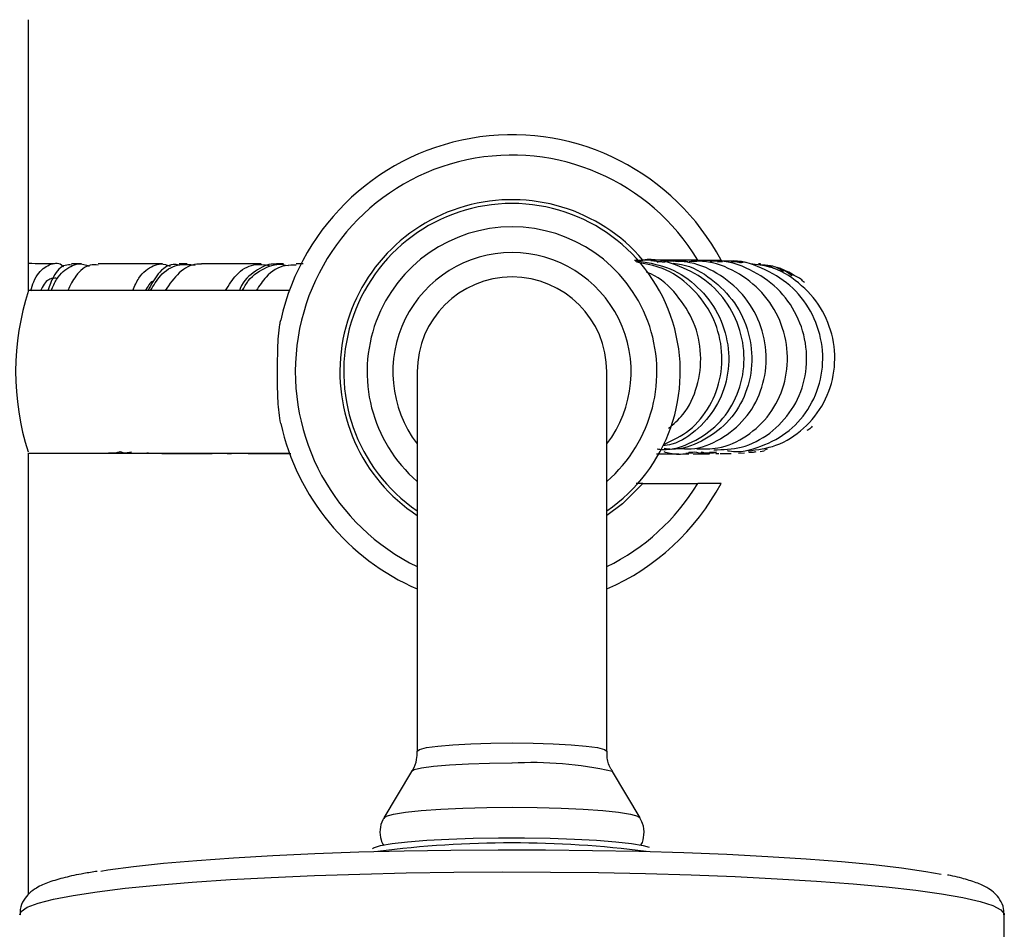
# Model space of a CAD drawing. Units: millimetres. Extents: x 3 to 2996, y 5 to 2995.
# Drawn here: x 1568 to 1641, y 730 to 797 of the extents above; entities that cross this region are included whole.
import ezdxf

# ---------------------------------------------------------------- set-up
doc = ezdxf.new("R2010")
doc.units = ezdxf.units.MM

msp = doc.modelspace()

# ---------------------------------------------------------------- linework, layer by layer
at = {"color": 7, "linetype": 'Continuous', "lineweight": 25}
for p, q in [((1568.728, 776.895), (1568.728, 796.895)), ((1572.647, 778.877), (1571.912, 778.877)), ((1580.449, 778.871), (1579.845, 778.872)), ((1587.559, 778.862), (1587.039, 778.863)), ((1589.018, 778.86), (1588.496, 778.861)), ((1614.085, 779.128), (1613.502, 779.124)), ((1618.137, 779.145), (1614.097, 779.145)), ((1614.673, 779.115), (1615.726, 778.981)), ((1616.443, 779.136), (1616.361, 779.136)), ((1617.503, 779.125), (1616.453, 779.135)), ((1618.27, 779.109), (1618.13, 779.111)), ((1619.61, 779.009), (1619.962, 779.031)), ((1621.446, 779.014), (1620.822, 779.041)), ((1621.504, 778.995), (1621.398, 779.009)), ((1587.989, 776.895), (1568.728, 776.895)), ((1587.989, 776.895), (1587.96, 776.895)), ((1597.428, 770.895), (1597.428, 748.074)), ((1611.428, 748.074), (1611.428, 770.895)), ((1568.728, 764.895), (1587.989, 764.895)), ((1568.728, 744.895), (1568.728, 764.895)), ((1575.938, 764.875), (1576.342, 764.875)), ((1583.399, 764.868), (1583.724, 764.868)), ((1584.936, 764.866), (1588.102, 764.862)), ((1617.228, 764.835), (1617.483, 764.836)), ((1617.274, 764.877), (1617.792, 764.921)), ((1618.048, 764.966), (1617.478, 764.938)), ((1619.504, 764.96), (1619.009, 764.946)), ((1619.479, 764.852), (1619.696, 764.854)), ((1619.799, 764.851), (1620.62, 764.866)), ((1621.158, 764.877), (1621.595, 764.899)), ((1622.74, 765.017), (1623.035, 765.065)), ((1623.038, 765.111), (1623.288, 765.196)), ((1614.097, 762.645), (1618.137, 762.645)), ((1597.428, 748.074), (1597.428, 742.874)), ((1611.428, 742.874), (1611.428, 748.074)), ((1568.728, 732.311), (1568.728, 744.895)), ((1597.017, 741.381), (1594.971, 737.956)), ((1613.884, 737.956), (1611.839, 741.381)), ((1640.778, 708.723), (1640.778, 730.796))]:
    msp.add_line(p, q, dxfattribs=at)
at = {"color": 7, "linetype": 'Continuous', "lineweight": 25, "flags": 128}
for points in [[(1614.097, 762.645), (1612.582, 761.145), (1611.428, 760.286)], [(1597.428, 742.875), (1597.603, 743.01), (1598.121, 743.139), (1598.955, 743.254), (1600.063, 743.351), (1601.391, 743.424), (1602.87, 743.469), (1604.428, 743.484)], [(1604.428, 743.484), (1605.985, 743.469), (1607.465, 743.424), (1608.792, 743.351), (1609.901, 743.254), (1610.735, 743.139), (1611.252, 743.01), (1611.428, 742.874), (1611.428, 742.873)], [(1604.428, 741.994), (1602.776, 741.978), (1601.208, 741.93), (1599.801, 741.853), (1598.626, 741.751), (1597.742, 741.628), (1597.193, 741.491), (1597.017, 741.381)], [(1594.975, 737.963), (1595.14, 738.075), (1595.679, 738.229), (1596.554, 738.372), (1597.732, 738.497), (1599.167, 738.6), (1600.804, 738.676), (1602.58, 738.723), (1604.428, 738.739)], [(1604.428, 738.739), (1606.275, 738.723), (1608.052, 738.676), (1609.689, 738.6), (1611.124, 738.497), (1612.301, 738.372), (1613.176, 738.229), (1613.715, 738.075), (1613.883, 737.958)], [(1594.126, 735.702), (1594.2, 735.742), (1594.72, 735.903), (1595.571, 736.053), (1596.723, 736.187), (1598.138, 736.3), (1599.767, 736.388), (1601.554, 736.449), (1603.44, 736.48), (1605.359, 736.481), (1607.247, 736.45), (1609.038, 736.39), (1610.673, 736.303), (1612.094, 736.19), (1613.255, 736.057), (1614.115, 735.908), (1614.545, 735.788)], [(1574.063, 734.026), (1574.58, 734.106), (1576.493, 734.361), (1578.694, 734.599), (1581.158, 734.815), (1583.861, 735.009), (1586.775, 735.178), (1589.871, 735.32), (1593.115, 735.435), (1596.476, 735.52), (1599.918, 735.575), (1603.407, 735.599), (1606.906, 735.593), (1610.38, 735.555), (1613.792, 735.488), (1617.109, 735.39), (1620.295, 735.264), (1623.319, 735.111), (1626.148, 734.931), (1628.755, 734.728), (1631.112, 734.502), (1633.196, 734.257), (1634.984, 733.995), (1636.111, 733.79)], [(1568.078, 730.796), (1568.189, 731.043), (1568.641, 731.352), (1569.438, 731.655), (1570.573, 731.95), (1572.033, 732.233), (1573.805, 732.503), (1575.872, 732.756), (1578.214, 732.991), (1580.809, 733.204), (1583.631, 733.394), (1586.653, 733.56), (1589.847, 733.698), (1593.181, 733.809), (1596.623, 733.89), (1600.14, 733.942), (1603.699, 733.964), (1607.265, 733.955), (1610.803, 733.915), (1614.28, 733.846), (1617.662, 733.747), (1620.917, 733.62), (1624.013, 733.465), (1626.92, 733.285), (1629.611, 733.081), (1632.059, 732.855), (1634.241, 732.609), (1636.136, 732.345), (1637.725, 732.067), (1638.994, 731.776), (1639.93, 731.476), (1640.524, 731.17), (1640.771, 730.86), (1640.778, 730.796)]]:
    msp.add_lwpolyline(points, dxfattribs=at)
at = {"color": 7, "linetype": 'Continuous', "lineweight": 25}
for centre, radius, start, end in [((1604.428, 770.895), 17.5, 28.12707, 167.4016), ((1604.428, 770.895), 16, 31.03924, 244.05552), ((1604.428, 770.895), 12.71, 40.47172, 236.58301), ((1604.428, 770.895), 12.425, 90, 235.71011), ((1604.428, 770.895), 12.425, 304.28989, 90), ((1604.428, 770.895), 10.7, 310.85944, 229.14056), ((1604.428, 770.895), 8.799, 90, 217.29188), ((1604.428, 770.895), 8.799, 322.70812, 90), ((1604.428, 770.895), 7, 90, 180), ((1604.428, 770.895), 7, 0, 90), ((1587.212, 770.896), 19.433, 162.01946, 197.73501), ((1604.428, 770.895), 17.5, 192.5984, 246.42182), ((1604.428, 770.895), 16, 295.94448, 328.96076), ((1604.428, 770.895), 17.5, 293.57818, 331.87293), ((1605.94, 715.181), 26.855, 77.31211, 93.22854), ((1604.428, 657.502), 78.6, 82.75062, 97.24938)]:
    msp.add_arc(centre, radius, start, end, dxfattribs=at)
for points, knots in [([(1570.651, 778.878), (1570.024, 778.878), (1569.396, 778.879), (1568.729, 778.879), (1568.728, 778.879)], [0, 0, 0, 0, 0.997951, 1, 1, 1, 1]), ([(1568.901, 776.873), (1568.968, 777.107), (1569.206, 777.937), (1569.775, 778.549), (1570.514, 778.924), (1571.035, 778.996), (1571.306, 778.665), (1571.321, 778.647)], [0, 0, 0, 0, 0.132997, 0.473256, 0.641223, 0.980794, 1, 1, 1, 1]), ([(1571.912, 778.774), (1571.751, 778.787), (1571.283, 778.824), (1570.612, 778.161), (1570.284, 777.253), (1570.155, 776.895)], [0, 0, 0, 0, 0.242175, 0.700707, 1, 1, 1, 1]), ([(1570.405, 776.895), (1570.529, 777.185), (1570.896, 778.045), (1571.65, 778.614), (1572.488, 778.945), (1572.938, 778.793), (1573.205, 778.702)], [0, 0, 0, 0, 0.186688, 0.553924, 0.735376, 1, 1, 1, 1]), ([(1573.867, 778.776), (1573.675, 778.791), (1573.106, 778.836), (1572.259, 778.185), (1571.811, 777.274), (1571.624, 776.895)], [0, 0, 0, 0, 0.229536, 0.679238, 1, 1, 1, 1]), ([(1578.628, 778.873), (1577.161, 778.874), (1575.615, 778.876), (1573.952, 778.876), (1573.866, 778.876)], [0, 0, 0, 0, 0.948654, 1, 1, 1, 1]), ([(1576.429, 776.895), (1576.572, 777.222), (1576.963, 778.117), (1577.748, 778.67), (1578.553, 778.943), (1578.965, 778.776), (1579.192, 778.683)], [0, 0, 0, 0, 0.215334, 0.587934, 0.771908, 1, 1, 1, 1]), ([(1579.842, 778.774), (1579.696, 778.801), (1579.17, 778.896), (1578.297, 778.287), (1577.787, 777.334), (1577.552, 776.895)], [0, 0, 0, 0, 0.1716761, 0.6183543, 1, 1, 1, 1]), ([(1577.74, 776.895), (1577.968, 777.28), (1578.512, 778.199), (1579.722, 778.918), (1580.601, 778.824), (1581.035, 778.777)], [0, 0, 0, 0, 0.26759, 0.638088, 1, 1, 1, 1]), ([(1581.503, 778.845), (1581.386, 778.846), (1580.825, 778.848), (1579.814, 778.347), (1579.15, 777.374), (1578.823, 776.895)], [0, 0, 0, 0, 0.117817, 0.566191, 1, 1, 1, 1]), ([(1585.916, 778.865), (1585.704, 778.865), (1584.332, 778.867), (1582.799, 778.869), (1581.503, 778.87)], [0, 0, 0, 0, 0.1545702, 1, 1, 1, 1]), ([(1583.283, 776.895), (1583.535, 777.308), (1584.109, 778.25), (1585.307, 778.928), (1586.141, 778.8), (1586.526, 778.74)], [0, 0, 0, 0, 0.2963, 0.675125, 1, 1, 1, 1]), ([(1587.038, 778.841), (1586.962, 778.847), (1586.433, 778.892), (1585.475, 778.39), (1584.583, 777.625), (1584.326, 776.942), (1584.309, 776.895)], [0, 0, 0, 0, 0.075415, 0.521036, 0.966705, 1, 1, 1, 1]), ([(1584.516, 776.895), (1584.655, 777.144), (1585.12, 777.974), (1586.076, 778.54), (1587.108, 778.902), (1587.641, 778.795), (1587.926, 778.737)], [0, 0, 0, 0, 0.172005, 0.573853, 0.772326, 1, 1, 1, 1]), ([(1588.498, 778.76), (1588.229, 778.769), (1587.454, 778.794), (1586.357, 778.135), (1585.778, 777.244), (1585.55, 776.895)], [0, 0, 0, 0, 0.24406, 0.703172, 1, 1, 1, 1]), ([(1613.484, 779.145), (1613.561, 779.145), (1613.758, 779.145), (1613.969, 779.145), (1614.097, 779.145)], [0, 0, 0, 0, 0.38855, 1, 1, 1, 1]), ([(1613.527, 779.096), (1614.309, 778.985), (1615.905, 778.758), (1617.999, 777.43), (1619.579, 775.528), (1620.437, 773.208), (1620.484, 770.77), (1619.728, 768.474), (1618.253, 766.665), (1616.755, 765.602), (1615.782, 765.458), (1615.558, 765.424)], [0, 0, 0, 0, 0.116257, 0.237125, 0.358055, 0.479053, 0.600124, 0.721272, 0.842488, 0.963768, 1, 1, 1, 1]), ([(1615.634, 765.531), (1616.293, 765.845), (1617.645, 766.487), (1619.121, 768.317), (1619.949, 770.559), (1619.972, 772.999), (1619.184, 775.337), (1617.662, 777.276), (1615.73, 778.607), (1614.277, 778.865), (1613.631, 778.98)], [0, 0, 0, 0, 0.123123, 0.25218, 0.381204, 0.510183, 0.639103, 0.76796, 0.89675, 1, 1, 1, 1]), ([(1615.145, 765.2), (1615.275, 765.182), (1616.156, 765.06), (1617.793, 765.638), (1619.707, 766.926), (1621.059, 768.902), (1621.673, 771.24), (1621.469, 773.689), (1620.462, 775.946), (1618.757, 777.781), (1616.562, 778.854), (1614.889, 779.291), (1614.088, 779.133), (1614.084, 779.132)], [0, 0, 0, 0, 0.018819, 0.128114, 0.237424, 0.346689, 0.455861, 0.564895, 0.673775, 0.782494, 0.891062, 0.999504, 1, 1, 1, 1]), ([(1615.859, 779.141), (1615.845, 779.141), (1615.495, 779.144), (1615.076, 779.138), (1614.675, 779.133)], [0, 0, 0, 0, 0.041296, 1, 1, 1, 1]), ([(1615.146, 778.982), (1615.374, 779.055), (1615.772, 779.181), (1616.179, 779.102), (1616.353, 779.069)], [0, 0, 0, 0, 0.573403, 1, 1, 1, 1]), ([(1616.323, 778.905), (1616.534, 778.884), (1617.56, 778.785), (1619.216, 777.803), (1620.961, 776.069), (1622.008, 773.811), (1622.256, 771.371), (1621.684, 769.021), (1620.368, 767.02), (1618.476, 765.687), (1616.795, 765.075), (1615.858, 765.195), (1615.675, 765.218)], [0, 0, 0, 0, 0.0303341, 0.1476419, 0.2650169, 0.3824868, 0.5000625, 0.6177533, 0.7355591, 0.8534623, 0.9714449, 1, 1, 1, 1]), ([(1616.665, 765.239), (1616.996, 765.213), (1618.091, 765.125), (1619.887, 765.861), (1621.706, 767.333), (1622.907, 769.423), (1623.338, 771.822), (1622.938, 774.257), (1621.748, 776.447), (1619.899, 778.097), (1617.83, 779.05), (1616.431, 779.053), (1615.854, 779.055)], [0, 0, 0, 0, 0.047761, 0.157723, 0.267691, 0.37757, 0.487272, 0.596742, 0.705956, 0.814911, 0.923644, 1, 1, 1, 1]), ([(1616.742, 779.039), (1616.781, 779.052), (1617.006, 779.126), (1617.245, 779.082), (1617.442, 779.045)], [0, 0, 0, 0, 0.175084, 1, 1, 1, 1]), ([(1618.083, 765.212), (1618.599, 765.199), (1619.888, 765.168), (1621.821, 766.074), (1623.55, 767.694), (1624.619, 769.874), (1624.891, 772.312), (1624.325, 774.724), (1622.984, 776.836), (1621.021, 778.341), (1619.08, 779.114), (1617.882, 779.047), (1617.504, 779.026)], [0, 0, 0, 0, 0.073498, 0.183753, 0.293993, 0.404081, 0.513912, 0.623413, 0.732556, 0.841362, 0.949877, 1, 1, 1, 1]), ([(1618.137, 779.145), (1618.46, 779.145), (1619.188, 779.145), (1619.772, 779.145), (1619.837, 779.145), (1619.861, 779.145)], [0, 0, 0, 0, 0.331269, 0.747614, 1, 1, 1, 1]), ([(1619.031, 779.098), (1618.796, 779.106), (1618.54, 779.115), (1618.188, 779.118), (1618.158, 779.119)], [0, 0, 0, 0, 0.915841, 1, 1, 1, 1]), ([(1619.324, 765.135), (1620.011, 765.154), (1621.482, 765.194), (1623.535, 766.271), (1625.185, 768.012), (1626.138, 770.263), (1626.273, 772.726), (1625.568, 775.106), (1624.103, 777.141), (1622.051, 778.508), (1620.245, 779.148), (1619.234, 779.046), (1619.037, 779.026)], [0, 0, 0, 0, 0.09692, 0.207495, 0.318016, 0.428317, 0.53826, 0.647768, 0.756831, 0.865473, 0.973782, 1, 1, 1, 1]), ([(1620.387, 779.06), (1620.323, 779.064), (1620.128, 779.073), (1619.815, 779.08), (1619.605, 779.084)], [0, 0, 0, 0, 0.327798, 1, 1, 1, 1]), ([(1619.974, 779.058), (1619.966, 779.059), (1619.915, 779.061), (1619.855, 779.063), (1619.804, 779.064)], [0, 0, 0, 0, 0.153449, 1, 1, 1, 1]), ([(1620.32, 765.081), (1620.373, 765.07), (1621.197, 764.887), (1622.866, 765.323), (1624.966, 766.428), (1626.549, 768.302), (1627.4, 770.601), (1627.416, 773.079), (1626.593, 775.421), (1625.026, 777.383), (1622.909, 778.614), (1621.245, 779.164), (1620.413, 779.053), (1620.388, 779.05)], [0, 0, 0, 0, 0.007745, 0.118612, 0.229618, 0.340529, 0.451132, 0.561273, 0.670873, 0.77992, 0.888484, 0.996662, 1, 1, 1, 1]), ([(1620.454, 778.982), (1620.656, 779.019), (1620.945, 779.071), (1621.219, 778.98), (1621.302, 778.953)], [0, 0, 0, 0, 0.697091, 1, 1, 1, 1]), ([(1620.614, 778.993), (1620.744, 779.019), (1620.997, 779.069), (1621.243, 778.991), (1621.362, 778.954)], [0, 0, 0, 0, 0.514475, 1, 1, 1, 1]), ([(1621.343, 778.977), (1621.427, 778.995), (1621.571, 779.026), (1621.711, 778.984), (1621.769, 778.966)], [0, 0, 0, 0, 0.584684, 1, 1, 1, 1]), ([(1621.857, 765.058), (1622.559, 765.147), (1624.059, 765.339), (1626.054, 766.633), (1627.573, 768.552), (1628.334, 770.909), (1628.246, 773.386), (1627.323, 775.702), (1625.67, 777.536), (1623.804, 778.667), (1622.511, 778.809), (1622.032, 778.861)], [0, 0, 0, 0, 0.104883, 0.224376, 0.343701, 0.462597, 0.580872, 0.698435, 0.815309, 0.931574, 1, 1, 1, 1]), ([(1622.805, 778.85), (1622.788, 778.853), (1622.733, 778.861), (1622.676, 778.867), (1622.636, 778.871)], [0, 0, 0, 0, 0.314665, 1, 1, 1, 1]), ([(1623.756, 778.516), (1623.638, 778.585), (1623.344, 778.759), (1623, 778.768), (1622.795, 778.774)], [0, 0, 0, 0, 0.403398, 1, 1, 1, 1]), ([(1624.491, 778.292), (1624.234, 778.448), (1623.748, 778.744), (1623.178, 778.767), (1622.909, 778.777)], [0, 0, 0, 0, 0.527254, 1, 1, 1, 1]), ([(1615.978, 766.721), (1616.354, 767.04), (1617.316, 767.856), (1618.191, 769.8), (1618.492, 772.177), (1617.965, 774.586), (1616.651, 776.627), (1615.338, 777.903), (1614.452, 778.206), (1614.333, 778.246)], [0, 0, 0, 0, 0.1102829, 0.2827008, 0.4551879, 0.6277743, 0.8004696, 0.9732793, 1, 1, 1, 1]), ([(1623.995, 778.572), (1624.047, 778.563), (1624.461, 778.498), (1624.801, 778.233), (1625.098, 778.002)], [0, 0, 0, 0, 0.127059, 1, 1, 1, 1]), ([(1625.253, 778.041), (1625.079, 778.136), (1624.748, 778.314), (1624.369, 778.467), (1624.12, 778.558), (1624.042, 778.584), (1624.006, 778.595), (1623.999, 778.596)], [0, 0, 0, 0, 0.304904, 0.576691, 0.709274, 0.949983, 1, 1, 1, 1]), ([(1626.015, 777.478), (1625.93, 777.569), (1625.642, 777.878), (1625.231, 778.01), (1624.941, 778.103)], [0, 0, 0, 0, 0.294597, 1, 1, 1, 1]), ([(1570.781, 777.812), (1570.625, 777.805), (1570.236, 777.789), (1569.811, 777.389), (1569.656, 776.918), (1569.649, 776.895)], [0, 0, 0, 0, 0.389091, 0.9702, 1, 1, 1, 1]), ([(1577.988, 777.604), (1577.966, 777.598), (1577.723, 777.526), (1577.528, 777.195), (1577.351, 776.895)], [0, 0, 0, 0, 0.0892595, 1, 1, 1, 1]), ([(1587.349, 767.078), (1587.272, 767.608), (1587.119, 768.668), (1587.119, 770.628), (1587.122, 772.614), (1587.199, 773.977), (1587.327, 774.604), (1587.349, 774.712)], [0, 0, 0, 0, 0.232434, 0.464467, 0.706273, 0.949346, 1, 1, 1, 1]), ([(1626.591, 766.874), (1626.555, 766.822), (1626.458, 766.68), (1626.302, 766.605), (1626.203, 766.557)], [0, 0, 0, 0, 0.366488, 1, 1, 1, 1]), ([(1569.528, 764.878), (1570.455, 764.878), (1572.238, 764.878), (1573.874, 764.876), (1574.661, 764.876)], [0, 0, 0, 0, 0.519334, 1, 1, 1, 1]), ([(1575.485, 764.992), (1575.401, 764.959), (1575.131, 764.854), (1574.852, 764.882), (1574.661, 764.901)], [0, 0, 0, 0, 0.310355, 1, 1, 1, 1]), ([(1576.339, 764.966), (1576.127, 764.918), (1575.831, 764.851), (1575.554, 764.961), (1575.475, 764.993)], [0, 0, 0, 0, 0.716394, 1, 1, 1, 1]), ([(1577.147, 764.895), (1577.153, 764.893), (1577.288, 764.868), (1577.426, 764.904), (1577.556, 764.938)], [0, 0, 0, 0, 0.050612, 1, 1, 1, 1]), ([(1577.56, 764.874), (1577.95, 764.874), (1579.619, 764.872), (1581.137, 764.871), (1582.301, 764.869)], [0, 0, 0, 0, 0.233564, 1, 1, 1, 1]), ([(1615.091, 764.826), (1615.281, 764.826), (1615.932, 764.827), (1616.413, 764.829), (1616.753, 764.831)], [0, 0, 0, 0, 0.29269, 1, 1, 1, 1]), ([(1617.511, 764.897), (1617.455, 764.882), (1616.999, 764.76), (1616.347, 764.775), (1615.802, 764.93), (1615.654, 764.972)], [0, 0, 0, 0, 0.092863, 0.754606, 1, 1, 1, 1]), ([(1617.799, 764.834), (1617.817, 764.834), (1618.339, 764.836), (1618.682, 764.84), (1619.012, 764.844)], [0, 0, 0, 0, 0.034819, 1, 1, 1, 1]), ([(1617.889, 764.994), (1618.12, 764.94), (1618.643, 764.82), (1619.175, 764.9), (1619.471, 764.945)], [0, 0, 0, 0, 0.442254, 1, 1, 1, 1]), ([(1618.373, 764.982), (1618.462, 764.959), (1618.842, 764.862), (1619.237, 764.911), (1619.539, 764.948)], [0, 0, 0, 0, 0.232367, 1, 1, 1, 1]), ([(1622.422, 764.989), (1622.34, 764.961), (1622.172, 764.903), (1621.998, 764.935), (1621.909, 764.952)], [0, 0, 0, 0, 0.492317, 1, 1, 1, 1]), ([(1614.097, 762.645), (1613.969, 762.645), (1613.799, 762.645), (1613.639, 762.645), (1613.601, 762.645)], [0, 0, 0, 0, 0.756536, 1, 1, 1, 1]), ([(1619.861, 762.645), (1619.855, 762.645), (1619.83, 762.645), (1619.476, 762.645), (1618.79, 762.645), (1618.276, 762.645), (1618.137, 762.645)], [0, 0, 0, 0, 0.129135, 0.492957, 0.863002, 1, 1, 1, 1]), ([(1597.396, 742.878), (1597.395, 742.673), (1597.392, 742.185), (1597.219, 741.678), (1597.051, 741.447), (1597.041, 741.434)], [0, 0, 0, 0, 0.404473, 0.964841, 1, 1, 1, 1]), ([(1611.845, 741.418), (1611.796, 741.489), (1611.587, 741.793), (1611.429, 742.319), (1611.455, 742.745), (1611.463, 742.875)], [0, 0, 0, 0, 0.174677, 0.749072, 1, 1, 1, 1]), ([(1595.046, 738.027), (1594.991, 737.956), (1594.791, 737.697), (1594.649, 737.084), (1594.687, 736.4), (1594.881, 736.047), (1594.953, 735.914)], [0, 0, 0, 0, 0.125066, 0.457056, 0.796307, 1, 1, 1, 1]), ([(1613.933, 735.94), (1613.945, 735.956), (1614.096, 736.165), (1614.208, 736.743), (1614.158, 737.457), (1613.936, 737.829), (1613.856, 737.963)], [0, 0, 0, 0, 0.029304, 0.380766, 0.776545, 1, 1, 1, 1]), ([(1573.797, 734.006), (1573.461, 733.952), (1572.557, 733.809), (1571.373, 733.55), (1570.236, 733.222), (1569.441, 732.879), (1568.815, 732.447), (1568.376, 731.922), (1568.086, 731.331), (1568.113, 730.935), (1568.122, 730.799)], [0, 0, 0, 0, 0.113406, 0.305531, 0.503977, 0.690947, 0.801041, 0.882845, 0.960077, 1, 1, 1, 1]), ([(1640.734, 730.793), (1640.741, 730.944), (1640.762, 731.361), (1640.463, 731.946), (1640.062, 732.418), (1639.584, 732.768), (1638.957, 733.089), (1638.062, 733.39), (1637.244, 733.612), (1636.654, 733.72), (1636.577, 733.734)], [0, 0, 0, 0, 0.054851, 0.150501, 0.246325, 0.356866, 0.503728, 0.7297, 0.964669, 1, 1, 1, 1])]:
    msp.add_open_spline(points, degree=3, knots=knots, dxfattribs=at)

doc.saveas('drawing.dxf')
